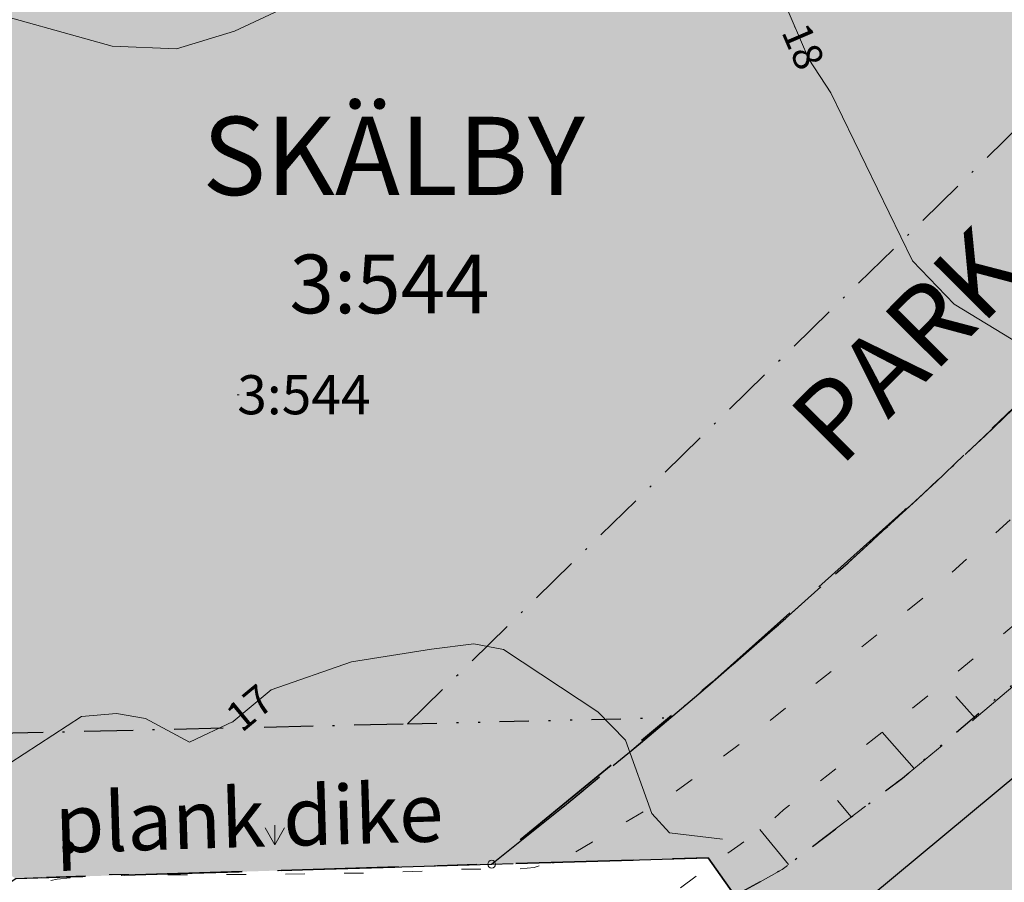
# Model space of a CAD drawing. Units: metres. Extents: x 139780 to 142189, y 6586483 to 6588318.
# Drawn here: x 140896 to 140946, y 6587332 to 6587376 of the extents above; entities that cross this region are included whole.
import ezdxf
from ezdxf.enums import TextEntityAlignment as Align

# ---------------------------------------------------------------- set-up
doc = ezdxf.new("R2010")
doc.units = ezdxf.units.M
for name, pattern in [('Fastighetsgräns', [8, 6, -2]), ('Gångbana', [3, 1, -2]), ('Körbana', [5, 3, -2]), ('Planområdesgräns', [20, 6, -2, 6, -2, 2, -2]), ('VNNP_ANVANDNGR_ALT2', [14.1, 5, -2, 0.1, -2, 5]), ('VNNP_DPLANEGR_BOV', [30.1, 6, -2, 12, -2, 0.1, -2, 6]), ('VNNP_EGENSKGR_ALT2', [12.2, 3, -2, 0.1, -2, 0.1, -2, 3])]:
    doc.linetypes.add(name, pattern=pattern)
for name, color, linetype, lineweight in [('Fastighetsbeteckning_AP', 8, 'Continuous', 5), ('Fastighetsbeteckning_TXT', 8, 'Continuous', 30), ('Fastighetsgräns', 12, 'Fastighetsgräns', 25), ('Gränspunkt', 8, 'Continuous', 5), ('Gångbana', 8, 'Gångbana', 18), ('Höjdbesiffring_1m_AP', 8, 'Continuous', 5), ('Höjdbesiffring_5m_AP', 8, 'Continuous', 5), ('Höjdkurva_1m', 8, 'Continuous', 18), ('Kommunnamn_AP', 8, 'Continuous', 5), ('Körbana', 8, 'Körbana', 18), ('Släntbeteckning', 8, 'Continuous', 18), ('Traktnamn_AP', 8, 'Continuous', 5), ('Äng', 8, 'Continuous', 5)]:
    doc.layers.add(name, color=color, linetype=linetype, lineweight=lineweight)
for name, color, linetype in [('Höjdbesiffring_1m_TXT', 8, 'Continuous'), ('PL_L_ANVANDNINGSGRANS', 6, 'VNNP_ANVANDNGR_ALT2'), ('PL_L_DETALJPLANEGRANS', 2, 'VNNP_DPLANEGR_BOV'), ('PL_L_EGENSKAPSGRANS', 3, 'VNNP_EGENSKGR_ALT2'), ('PL_T_ALLM-PLATS', 7, 'Continuous'), ('PL_T_EGENSKAP', 3, 'Continuous'), ('PL_Y_ALLM-PLATS_HUVUDGATA', 7, 'Continuous'), ('PL_Y_KVARTERSM_BOSTAD', 7, 'Continuous'), ('Traktnamn_TXT', 8, 'Continuous'), ('Vagmitt_NVDB', 8, 'Continuous'), ('XREF_GK', 7, 'Continuous')]:
    doc.layers.add(name, color=color, linetype=linetype)
doc.layers.add('PL_Y_ALLM-PLATS_PARK', color=7, linetype='Continuous', true_color=0x000000)
doc.layers.add('PL_Y_EGENSK_ALLM_PLATS', color=7, linetype='Continuous', true_color=0x000000)
doc.layers.add('Planområdesgräns', color=2, linetype='Planområdesgräns', lineweight=35, true_color=0xffff00)
doc.styles.add('Arial', font='arial.ttf', dxfattribs={"height": 3})
doc.styles.add('ARIALFET', font='arialbd.ttf', dxfattribs={"height": 5})
doc.styles.add('ISO', font='isocp.shx')
doc.styles.add('ISO35', font='ISO3098', dxfattribs={"height": 3.5})

# ---------------------------------------------------------------- blocks, each defined once
blk = doc.blocks.new('CIRKEL')
blk.add_circle((0, 0), 0.5)
blk = doc.blocks.new('ANG')
at = {"color": 0, "linetype": 'Continuous'}
for p, q in [((-0.5, 0.875), (0, 0)), ((0, 1), (0, 0)), ((0, 0), (0.5, 0.875))]:
    blk.add_line(p, q, dxfattribs=at)
blk = doc.blocks.new('GK_Ormbacka_B_updat 2019-01-25 kopia')
at = {"layer": 'Fastighetsbeteckning_AP'}
blk.add_lwpolyline([(140907.101389, 6587356.97), (140907.201389, 6587356.97)], dxfattribs=at)
at = {"layer": 'Fastighetsgräns', "flags": 128}
blk.add_lwpolyline([(140797.989, 6587401.02), (140891.866, 6587329.667), (140895.785, 6587332.259), (140920.102, 6587332.982)], dxfattribs=at)
blk.add_lwpolyline([(140920.101336869, 6587332.98198028, 0.0529943023307336), (140975.932035318, 6587387.74804287)], format="xyb", dxfattribs=at)
at = {"layer": 'Gångbana', "flags": 128}
for points in [[(140928.263203493, 6587329.30693858), (140928.516776, 6587330.13266), (140928.869112, 6587331.08748), (140929.70871, 6587331.74825), (140932.672693, 6587333.90162), (140934.427171, 6587335.22454), (140935.011789, 6587335.75904), (140938.058068, 6587338.14442), (140943.000386, 6587342.06169), (140948.612342, 6587346.72515), (140953.686138, 6587351.30421), (140958.959594, 6587356.3559), (140963.881287, 6587361.09891), (140968.594491, 6587365.884769999), (140973.084549, 6587370.74113), (140977.668304, 6587375.84552), (140981.886205, 6587380.81947), (140985.609026, 6587385.16886), (140986.568067, 6587386.23154), (140986.845472, 6587386.47793), (140987.478915, 6587386.81411), (140987.812619, 6587386.978180001), (140990.052772346, 6587389.55387465), (141000.675960982, 6587403.25062129), (141002.623852, 6587406.1688), (141003.202412, 6587407.291209999), (141004.59335, 6587409.502119999), (141008.320199, 6587415.04614), (141012.371988, 6587420.92671), (141015.542026, 6587425.68126), (141016.518701, 6587427.2809), (141019.381889, 6587430.96017), (141020.816697, 6587432.530619999), (141021.943336, 6587433.7155), (141023.404376, 6587435.05219), (141024.365808, 6587435.81398), (141024.878301791, 6587436.10286522)], [(140894.389512273, 6587327.6647135), (140894.600193, 6587328.2691), (140894.880945, 6587328.77246), (140895.349388, 6587329.34215), (140895.845004, 6587329.72391), (140895.993284, 6587330.0221), (140896.355371, 6587331.77546), (140896.550266, 6587331.91086), (140897.892951, 6587332.21724), (140900.038176, 6587332.46381), (140903.494587, 6587332.44103), (140908.826497, 6587332.47083), (140914.511529, 6587332.54215), (140918.752723, 6587332.73128), (140921.251414, 6587332.7153), (140922.271066, 6587332.8104), (140924.285958, 6587333.54764), (140925.238255, 6587334.10449), (140929.275666, 6587336.523469999), (140933.497132, 6587339.65939), (140937.507461, 6587342.8856), (140942.311948, 6587346.71523), (140948.091216, 6587351.93295), (140952.777941, 6587356.13301), (140958.055513, 6587361.20046), (140962.310595, 6587365.38782), (140966.246201, 6587369.39434), (140970.099378, 6587373.562630001), (140973.690747, 6587377.63076), (140977.687586, 6587382.159440001), (140980.986504, 6587386.07596), (140984.129187, 6587390.057990001), (140985.925409, 6587392.39518), (140989.237124, 6587396.79529), (140993.447385, 6587402.15736), (140996.894792, 6587406.5423), (140999.120868, 6587409.38447), (141000.210705, 6587410.5577), (141001.091906, 6587411.55021), (141001.23107, 6587411.91776), (141001.265591, 6587412.29019), (141001.158027, 6587412.55006), (141000.962756, 6587412.841019999), (141000.798687, 6587413.093830001), (141000.458203, 6587413.19813), (140999.938739, 6587413.084009999), (140995.885051, 6587411.726319999), (140990.638098, 6587409.96913), (140985.414732, 6587408.12418), (140979.572421, 6587406.10304), (140974.145547, 6587404.23882), (140968.672798, 6587402.26882), (140964.641848, 6587400.95129), (140961.641339, 6587400.06367), (140958.388565, 6587399.27153), (140956.064921, 6587398.95289), (140953.917189, 6587398.765459999), (140953.411551, 6587398.5028), (140952.911629, 6587398.00361), (140952.487104, 6587397.28478), (140952.549365, 6587396.05619), (140952.94204, 6587395.55377), (140953.291038, 6587395.42348), (140954.821077, 6587395.30284), (140958.30475, 6587394.725522), (140960.119707, 6587394.728038), (140963.173383, 6587394.994291999), (140965.82119, 6587395.443343), (140969.453613, 6587396.149784), (140975.369833, 6587397.575854), (140984.815799, 6587399.805345), (140988.188077, 6587400.145075), (140989.562661, 6587400.088752), (140991.250165961, 6587399.78898342)]]:
    blk.add_lwpolyline(points, dxfattribs=at)
at = {"layer": 'Höjdbesiffring_1m_AP'}
for points in [[(140935.576545582, 6587375.80844855), (140935.6159668222, 6587375.71654661)], [(140906.853596239, 6587340.24658456), (140906.9306474405, 6587340.31032711)]]:
    blk.add_lwpolyline(points, dxfattribs=at)
at = {"layer": 'Höjdbesiffring_5m_AP'}
for points in [[(140935.576545582, 6587375.80844855), (140935.6159668222, 6587375.71654661)], [(140906.853596239, 6587340.24658456), (140906.9306474405, 6587340.31032711)]]:
    blk.add_lwpolyline(points, dxfattribs=at)
at = {"layer": 'Höjdkurva_1m', "flags": 128}
for points in [[(140893.495894151, 6587376.7924504), (140900.709253239, 6587374.77685906), (140904.001218778, 6587374.64797201), (140906.961541119, 6587375.53952203), (140919.959705402, 6587381.61857054), (140921.133760853, 6587381.64773749), (140923.449512614, 6587380.81837006), (140924.615447383, 6587380.79334623), (140927.604727529, 6587381.6056092), (140928.988626732, 6587381.68221254), (140931.61920559, 6587381.14112386), (140934.176748562, 6587379.0717595), (140936.303552791, 6587374.11359417), (140937.428229391, 6587372.38841465), (140941.604982258, 6587363.81685134), (140943.734863306, 6587361.60215025), (140948.305240891, 6587358.82906482), (140951.665731397, 6587357.79074025), (140953.840206034, 6587357.92787335), (140957.769451542, 6587359.10067844), (140958.309389363, 6587359.12110211)], [(140873.725268922, 6587340.02813662), (140875.908947865, 6587339.97811899), (140877.590242871, 6587339.58468343), (140880.855625503, 6587337.52442867), (140888.523893171, 6587336.95907826), (140890.167920048, 6587336.38484608), (140892.028644477, 6587336.50412939), (140893.995793664, 6587337.18750473), (140899.145331278, 6587340.53201033), (140900.934331766, 6587340.67694935), (140902.417425081, 6587340.42180127), (140904.662431798, 6587339.2236712), (140906.896791678, 6587340.282319), (140908.834629208, 6587341.88544425), (140912.93328852, 6587343.32310062), (140917.026905146, 6587343.97140066), (140919.191193523, 6587344.2343308), (140920.715292303, 6587343.95074048), (140925.521369379, 6587340.77631759), (140926.939166706, 6587339.32549262), (140928.278001601, 6587335.5723152), (140929.180493649, 6587334.58606642), (140931.899250854, 6587334.26867998)]]:
    blk.add_lwpolyline(points, dxfattribs=at)
at = {"layer": 'Kommunnamn_AP'}
blk.add_lwpolyline([(140907.101389, 6587356.97), (140907.201389, 6587356.97)], dxfattribs=at)
at = {"layer": 'Körbana', "flags": 128}
blk.add_lwpolyline([(141068.218494, 6587583.0915), (141069.831295, 6587577.76858), (141070.852819, 6587572.22215), (141071.243298, 6587566.59597), (141070.955023, 6587560.55242), (141070.457036, 6587555.95328), (141069.386681, 6587546.068059999), (141068.297038, 6587536.00471), (141067.775746, 6587531.190330001), (141067.057313, 6587525.888569999), (141066.006714, 6587520.404569999), (141064.651675, 6587514.98776), (141063.162902, 6587510.14666), (141061.585002, 6587505.704580001), (141061.458725, 6587505.373459999), (141059.965061, 6587501.6769), (141058.174368, 6587497.79975), (141056.574695, 6587494.30182), (141054.510331, 6587490.14738), (141052.148182, 6587485.168930001), (141049.92076, 6587480.67916), (141047.355394, 6587475.9339), (141044.982203, 6587471.57109), (141041.309262, 6587464.8624), (141039.049112, 6587460.740069999), (141036.041686, 6587455.21196), (141033.670383, 6587450.845980001), (141031.339581, 6587446.49593), (141028.736895, 6587442.08733), (141026.348249, 6587438.371280001), (141023.813773, 6587434.46009), (141021.783159, 6587431.180840001), (141018.961409, 6587426.59684), (141014.238544, 6587419.33816), (141012.087192, 6587416.15385), (141010.169363, 6587413.3742), (141006.6415, 6587408.30072), (141003.915278, 6587404.51525), (141000.739034, 6587400.28335), (140997.567373, 6587396.11867), (140993.845862, 6587391.34993), (140989.850139, 6587386.43446), (140988.37458, 6587384.64559), (140985.509376, 6587381.15209), (140982.399159, 6587377.4792), (140979.002395, 6587373.60831), (140975.341443, 6587369.49784), (140971.513425, 6587365.4276), (140967.474521, 6587361.24795), (140964.127961, 6587357.89506), (140958.059637, 6587352.05742), (140953.837344, 6587348.20867), (140949.130927, 6587344.06376), (140944.752717, 6587340.38816), (140941.086225, 6587337.37749), (140934.939201, 6587332.7158), (140933.707895, 6587332.01976)], dxfattribs=at)
at = {"layer": 'Planområdesgräns', "flags": 128}
for points in [[(141284.041, 6587400.442), (141265.324957649, 6587431.43832688), (141259.244301466, 6587441.50872548), (141249.251, 6587458.059), (141221.93615895, 6587474.2749449), (141195.109851346, 6587489.94146969), (141192.194615552, 6587485.09653226), (141189.029449271, 6587480.62442833), (141184.848710694, 6587475.61974528), (141182.182, 6587472.843), (141177.624, 6587468.333), (141164.38933697, 6587468.55360176), (141162.80093117, 6587470.46279152), (141160.775401975, 6587472.89738323), (141156.725618177, 6587477.85093334), (141154.38561007, 6587480.83168089), (141152.124408204, 6587483.681481), (141149.483360099, 6587487.16796615), (141146.951395192, 6587490.49700004), (141143.836512622, 6587494.699679), (141137.752838457, 6587503.25074606), (141127.758926041, 6587518.30690207), (141117.571953895, 6587535.09060113), (141107.864459509, 6587552.34009709), (141104.740223104, 6587558.84468136), (141098.067146725, 6587572.69799823), (141094.023, 6587581.686), (141079.15632605, 6587615.03782695), (141034.963759948, 6587714.18209582), (141013.418214844, 6587704.20741843), (141020.161584602, 6587689.22477857), (141024.776071232, 6587678.83852412), (141027.803043005, 6587669.95623328), (141030.402263133, 6587661.2270354), (141033.891310578, 6587649.29728177), (141036.053475272, 6587639.66019943), (141037.491837434, 6587633.27265637), (141039.084440048, 6587623.45481189), (141040.489459147, 6587615.16312926), (141042.512351194, 6587592.59531488), (141042.822930499, 6587576.75400425), (141042.745297633, 6587561.25356553), (141041.616764549, 6587542.07846662), (141040.240313503, 6587533.15568129), (141037.849397208, 6587520.65193883), (141035.081682732, 6587509.45172064), (141030.689115236, 6587495.5823461), (141026.781517945, 6587484.97820338), (141020.968290276, 6587471.00767516), (141014.896640272, 6587457.10557298), (141010.50858473, 6587447.94601569), (141004.777333548, 6587436.63086303), (140994.482448242, 6587417.75525116), (140981.186034074, 6587396.43282167), (140975.932035317, 6587387.74804286), (140963.026247028, 6587372.90563613), (140957.560616967, 6587367.07506749), (140949.935500487, 6587359.34522274), (140942.703106895, 6587352.41580216), (140942.285255653, 6587352.04193726), (140942.044990519, 6587351.80361667), (140941.210825939, 6587351.08061055), (140931.358341916, 6587342.26527725), (140920.040697344, 6587332.98046559)], [(141097.697093977, 6587166.34610606), (141099.042298585, 6587215.88956165), (141103.144306044, 6587219.59216974), (141111.13009672, 6587218.9905711), (141111.428, 6587230), (141089.822710339, 6587231.76294149), (141089.887911725, 6587233.60641218), (141090.463565327, 6587249.88214827), (141090.46997079, 6587250.06325305), (141090.612213924, 6587253.88073439), (141084.621810038, 6587254.24874447), (141033.489, 6587257.39), (141033.636379271, 6587260.2425834), (141033.664571648, 6587260.78825787), (141034.444, 6587275.866), (141034.690795981, 6587280.65123095), (141038.983932832, 6587363.74657271), (141039.156, 6587367.077), (141022.968, 6587360.226), (140949.184130753, 6587307.89529634), (140931.158069286, 6587333.3112084), (140920.040697344, 6587332.98046559), (140895.785466743, 6587332.25887032), (140882.167310231, 6587323.25268746), (140889.475070299, 6587311.70793132), (140782.565178714, 6587244.03462343), (140800.403335038, 6587220.95551281), (140800.167, 6587204.4), (140800.168671831, 6587204.39015588), (140801.556802901, 6587196.21652463), (140833.696, 6587159.788), (140851.072, 6587138.098)]]:
    blk.add_lwpolyline(points, dxfattribs=at)
at = {"layer": 'Släntbeteckning', "flags": 128}
for points in [[(140944.8143752006, 6587340.439923365), (140943.8257, 6587341.557432)], [(140941.6863088874, 6587337.870237442), (140940.0593629862, 6587339.730641852)], [(140938.4782876375, 6587335.399720673), (140937.76835, 6587336.230641)], [(140935.2607566367, 6587332.959656652), (140933.7998488752, 6587334.751523532)]]:
    blk.add_lwpolyline(points, dxfattribs=at)
at = {"layer": 'Traktnamn_AP'}
blk.add_lwpolyline([(140907.101389, 6587356.97), (140907.201389, 6587356.97)], dxfattribs=at)
at = {"layer": 'Vagmitt_NVDB', "flags": 128}
blk.add_lwpolyline([(140912.144086, 6587309.71855), (140927.717395, 6587321.596894001), (140949.7066975, 6587339.86414), (140969.339044, 6587358.124546), (140983.033951, 6587373.057862001), (141000.9692215, 6587394.952816), (141016.0670785, 6587416.131736), (141029.9898415, 6587437.381678), (141045.342415, 6587465.31658), (141063.820606, 6587509.011982), (141071.896804, 6587523.199624), (141079.919281, 6587531.848576), (141087.4343695, 6587537.658358), (141094.2756895, 6587542.913872)], dxfattribs=at)
at = {"layer": 'Gränspunkt', "xscale": 0.4, "yscale": 0.4, "zscale": 0.4}
blk.add_blockref('CIRKEL', (140920.102, 6587332.982), dxfattribs=at)
at = {"layer": 'Äng'}
blk.add_blockref('ANG', (140909.022383, 6587333.970231), dxfattribs=at)
at = {"layer": 'Fastighetsbeteckning_TXT', "color": 7, "style": 'Arial'}
blk.add_text('3:544', height=2, dxfattribs=at).set_placement((140907.101389, 6587356.97), align=Align.MIDDLE_LEFT)
at = {"layer": 'Höjdbesiffring_1m_TXT', "style": 'Arial'}
for s, rotation, p in [('18', 293.2168616583854, (140935.576545582, 6587375.80844855)), ('17', 39.60011155857928, (140906.853596239, 6587340.24658456))]:
    blk.add_text(s, height=1.5, rotation=rotation, dxfattribs=at).set_placement(p, align=Align.MIDDLE_LEFT)

msp = doc.modelspace()

# ---------------------------------------------------------------- hatches: boundary and pattern name
at = {"layer": 'PL_Y_ALLM-PLATS_HUVUDGATA', "true_color": 0xe6e6e6}
h = msp.add_hatch(color=254, dxfattribs=at)
edge = h.paths.add_edge_path()
edge.add_line((140974.6444552825, 6587386.19387947), (140994.0881895015, 6587417.123008956))
edge.add_line((140994.0881895015, 6587417.123008956), (140995.4283743193, 6587419.489601078))
edge.add_line((140995.4283743193, 6587419.489601078), (141004.2169773122, 6587435.603453157))
edge.add_line((141004.2169773122, 6587435.603453157), (141001.5092678516, 6587436.448146111))
edge.add_line((141001.5092678516, 6587436.448146111), (141007.2928536017, 6587447.787634639))
edge.add_line((141007.2928536017, 6587447.787634639), (141009.9938384051, 6587446.9297571))
edge.add_line((141009.9938384051, 6587446.9297571), (141025.1204365801, 6587437.466860049))
edge.add_line((141025.1204365801, 6587437.466860049), (141040.870269811, 6587393.09696516))
edge.add_line((141040.870269811, 6587393.09696516), (141040.326, 6587389.722))
edge.add_line((141040.326, 6587389.722), (141022.6507636063, 6587384.808239807))
edge.add_line((141022.6507636063, 6587384.808239807), (141015.9644624115, 6587380.208687818))
edge.add_line((141015.9644624115, 6587380.208687818), (140991.5580772802, 6587348.797424679))
edge.add_line((140991.5580772802, 6587348.797424679), (140949.1841307532, 6587307.895296343))
edge.add_line((140949.1841307532, 6587307.895296343), (140944.0064285254, 6587315.195616753))
edge.add_line((140944.0064285254, 6587315.195616753), (140931.158069286, 6587333.3112084))
edge.add_line((140931.158069286, 6587333.3112084), (140920.101336869, 6587332.98198028))
edge.add_arc((140690.3840001597, 6587623.005999784), 369.978359737476, 308.3814471406154, 320.2029461478212)
at = {"layer": 'PL_Y_ALLM-PLATS_PARK', "true_color": 0x99cc66}
h = msp.add_hatch(color=73, dxfattribs=at)
edge = h.paths.add_edge_path()
edge.add_line((140920.101336869, 6587332.98198028), (140895.7852351925, 6587332.259006992))
edge.add_line((140895.7852351925, 6587332.259006992), (140883.6625325208, 6587339.41439815))
edge.add_line((140883.6625325208, 6587339.41439815), (140890.0803547721, 6587339.563648571))
edge.add_line((140890.0803547721, 6587339.563648571), (140915.8092238264, 6587340.161989314))
edge.add_line((140915.8092238264, 6587340.161989314), (140960.9342223993, 6587384.249428747))
edge.add_line((140960.9342223993, 6587384.249428747), (140961.2381438252, 6587387.233994337))
edge.add_line((140961.2381438252, 6587387.233994337), (140974.6444552825, 6587386.19387947))
edge.add_arc((140690.3840001597, 6587623.005999784), 369.9783597375236, 308.3814471406154, 320.2029461478212, ccw=False)
at = {"layer": 'PL_Y_KVARTERSM_BOSTAD', "true_color": 0xffff80}
msp.add_hatch(color=51, dxfattribs=at).paths.add_polyline_path([(140883.6625325208, 6587339.41439815), (140808.0860384591, 6587396.77028322), (140813.9201778387, 6587404.439560345), (140823.749, 6587403.245), (140826.4712914463, 6587402.967785393), (140831.7258465755, 6587402.432706962), (140850.8533657211, 6587394.556795924), (140871.7096995814, 6587396.350769146), (140876.4645902672, 6587395.866573671), (140961.2381438252, 6587387.233994337), (140960.9342223993, 6587384.249428747), (140915.8092238264, 6587340.161989314), (140890.0803547721, 6587339.563648571)])

# ---------------------------------------------------------------- linework, layer by layer
at = {"layer": 'PL_L_ANVANDNINGSGRANS', "linetype": 'VNNP_ANVANDNGR_ALT2', "ltscale": 0.5}
msp.add_lwpolyline([(140920.101336869, 6587332.98198028, 0.0516268143012099), (140974.6444552825, 6587386.19387947)], format="xyb", dxfattribs=at)
msp.add_lwpolyline([(140890.0803547721, 6587339.563648571), (140915.8092238264, 6587340.161989314), (140960.9342223993, 6587384.249428747)], dxfattribs=at)
at = {"layer": 'PL_L_DETALJPLANEGRANS', "linetype": 'VNNP_DPLANEGR_BOV', "flags": 128}
msp.add_lwpolyline([(141009.9938384051, 6587446.9297571), (141010.50858473, 6587447.94601569), (141014.896640272, 6587457.10557298), (141020.968290276, 6587471.00767516), (141026.781517945, 6587484.97820338), (141030.689115236, 6587495.5823461), (141035.081682732, 6587509.45172064), (141037.849397208, 6587520.65193883), (141040.240313503, 6587533.15568129), (141041.616764549, 6587542.07846662), (141042.745297633, 6587561.25356553), (141042.822930499, 6587576.75400425), (141042.512351194, 6587592.59531488), (141040.489459147, 6587615.16312926), (141039.084440048, 6587623.45481189), (141037.491837434, 6587633.27265637), (141036.053475272, 6587639.66019943), (141033.891310578, 6587649.29728177), (141030.402263133, 6587661.2270354), (141027.803043005, 6587669.95623328), (141024.776071232, 6587678.83852412), (141020.161584602, 6587689.22477857), (141013.418214844, 6587704.20741843), (141010.6596945319, 6587702.930340037), (141010.400429766, 6587702.8103114), (141002.19522387, 6587721.43611306), (140964.287119057, 6587806.3337959), (140935.850937575, 6587870.49871888), (140899.822669846, 6587949.11762996), (140882.9097394361, 6587969.068086127), (140867.3581871904, 6587963.513362936), (140852.7209629207, 6587958.29589622), (140839.0615572424, 6587953.614257067), (140825.9818487832, 6587949.174382481), (140812.7059154003, 6587944.907938289), (140788.1309068951, 6587936.927886887), (140780.0175769764, 6587934.194960549), (140773.0731815429, 6587931.56812005), (140768.0594088379, 6587929.535092412), (140756.994270912, 6587924.575853688), (140746.3869870968, 6587919.006479446), (140734.4961715915, 6587912.151311854), (140724.8566353172, 6587906.802633398), (140712.995729627, 6587899.215595939), (140700.0504272513, 6587890.672078736), (140687.4711238225, 6587881.528570672), (140674.8461658691, 6587872.285642756), (140665.0545847462, 6587864.487122968), (140630.1253763861, 6587832.289786377), (140618.0124775358, 6587820.546678145), (140612.5179616632, 6587815.42752864), (140605.8528246077, 6587809.966326972), (140590.9762300791, 6587799.004338084), (140583.478858909, 6587794.161621141), (140559.9074485347, 6587779.709095313), (140538.7895159326, 6587769.395349075), (140532.7252623357, 6587766.836190682), (140506.7045382106, 6587757.633842676), (140494.4734421432, 6587753.918033059), (140474.9516029371, 6587748.950773013), (140471.7592458853, 6587748.138489526), (140464.7351384188, 6587746.351231266), (140450.5737669267, 6587743.404428662), (140457.7553522626, 6587708.11633406), (140449.1838709538, 6587580.664986551), (140447.989119533, 6587562.899950027), (140419.610547374, 6587509.135214014), (140428.4542089012, 6587504.467275409), (140418.5357283, 6587485.676178796), (140417.5912593249, 6587483.886831369), (140420.2465785661, 6587482.485277593), (140472.8366965353, 6587421.088218127), (140549.9499433062, 6587358.09764601), (140558.2479240199, 6587353.472333474), (140560.3084648345, 6587357.169019441), (140628.561355381, 6587315.21184131), (140658.1303491972, 6587308.159383371), (140701.0827102637, 6587297.914877868), (140706.9213514416, 6587284.990524044), (140736.618715227, 6587264.37648393), (140760.768001, 6587250.337534), (140782.527769774, 6587244.01274146), (140889.475070299, 6587311.70793132), (140882.167310231, 6587323.25268746), (140884.1670665971, 6587324.575199174), (140890.4608048493, 6587328.737477492), (140895.785, 6587332.259), (140920.101336869, 6587332.98198028), (140931.158069286, 6587333.3112084), (140944.0064285254, 6587315.195616753), (140949.1841307532, 6587307.895296343), (141022.968, 6587360.226), (141039.156, 6587367.077), (141040.326, 6587389.722), (141040.870269811, 6587393.09696516), (141025.1204365801, 6587437.466860049)], close=True, dxfattribs=at)
at = {"layer": 'PL_L_EGENSKAPSGRANS', "linetype": 'VNNP_EGENSKGR_ALT2', "ltscale": 0.5, "flags": 128}
for points in [[(140932.5273127023, 6587331.380638579), (140934.939201, 6587332.7158), (140941.086225, 6587337.37749), (140953.837344, 6587348.20867), (140958.059637, 6587352.05742), (140964.127961, 6587357.89506), (140967.474521, 6587361.24795), (140971.513425, 6587365.4276), (140975.341443, 6587369.49784), (140979.002395, 6587373.60831), (140982.8770081778, 6587377.958676033), (140985.509376, 6587381.15209), (140988.6676487861, 6587385.002924348), (140992.297339339, 6587389.444963944), (140993.845862, 6587391.34993), (140980.6726761974, 6587395.782964733)], [(140915.8092238264, 6587340.161989314), (140929.1733938188, 6587340.472781343)]]:
    msp.add_lwpolyline(points, dxfattribs=at)

# ---------------------------------------------------------------- block references
at = {"layer": 'XREF_GK'}
msp.add_blockref('GK_Ormbacka_B_updat 2019-01-25 kopia', (0, 0), dxfattribs=at)

# ---------------------------------------------------------------- texts
at = {"layer": 'Fastighetsbeteckning_TXT', "color": 7, "style": 'ISO'}
msp.add_text('3:544', height=3, dxfattribs=at).set_placement((140909.7725946978, 6587362.630374865), align=Align.MIDDLE_LEFT)
at = {"layer": 'PL_T_ALLM-PLATS', "insert": (140938.8789898242, 6587352.258277366), "char_height": 4, "attachment_point": 7, "rotation": 45.199682442030415, "style": 'ARIALFET'}
msp.add_mtext('\\A1;PARK{\\H0.7x;\\S^ 1;}', dxfattribs=at)
at = {"layer": 'PL_T_EGENSKAP', "linetype": 'Continuous', "insert": (140897.8151565113, 6587333.564302674), "char_height": 3, "attachment_point": 7, "rotation": 1.7053235396134807, "style": 'Arial'}
msp.add_mtext('\\A1;plank \\A1;dike', dxfattribs=at)
at = {"layer": 'PL_Y_EGENSK_ALLM_PLATS', "color": 7, "linetype": 'Continuous', "style": 'ISO35'}
msp.add_text('.', height=3.5, dxfattribs=at).set_placement((140897.8151565113, 6587333.564302674))
at = {"layer": 'Traktnamn_TXT', "color": 7, "style": 'ISO'}
msp.add_text('SKÄLBY', height=4, dxfattribs=at).set_placement((140905.318002262, 6587369.17191232), align=Align.MIDDLE_LEFT)

doc.saveas('drawing.dxf')
